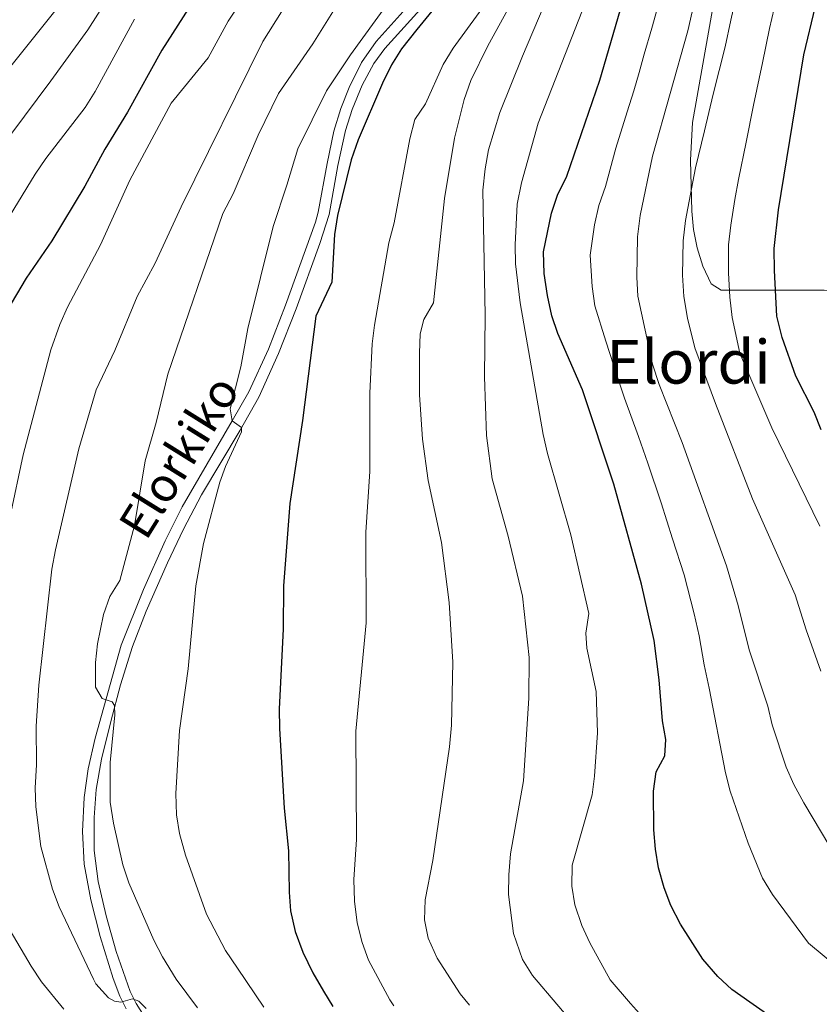
# Model space of a CAD drawing. Units: metres. Extents: x 593141 to 599983, y 4775337 to 4780060.
# Drawn here: x 594075 to 594286, y 4777749 to 4778009 of the extents above; entities that cross this region are included whole.
import ezdxf
from ezdxf.enums import TextEntityAlignment as Align

# ---------------------------------------------------------------- set-up
doc = ezdxf.new("R2010")
doc.units = ezdxf.units.M
doc.header["$MEASUREMENT"] = 0
doc.linetypes.add('DGN Style 3', pattern=[119.43106, 85.3079, -34.12316])
for name, color, linetype, lineweight in [('Nivel 21', 7, 'Continuous', 0), ('Nivel 35', 7, 'Continuous', 0), ('Nivel 4', 7, 'Continuous', 0), ('Nivel 44', 7, 'Continuous', 0), ('Nivel 45', 7, 'Continuous', 0), ('Nivel 5', 7, 'Continuous', 0), ('Nivel 57', 7, 'Continuous', 0)]:
    doc.layers.add(name, color=color, linetype=linetype, lineweight=lineweight)
doc.styles.add('Style-Helvetica-Narrow-Oblique', font='txt')
doc.styles.add('Style-Times New Roman', font='txt')

msp = doc.modelspace()

# ---------------------------------------------------------------- linework, layer by layer
at = {"layer": 'Nivel 21', "color": 7, "linetype": 'DGN Style 3', "lineweight": 0}
msp.add_polyline3d([(594102.9, 4777748.12, 484.92), (594101.23, 4777751.51, 485.14), (594099.41, 4777756.15, 485.47), (594096.01, 4777767.22, 486.48), (594093.56, 4777776.89, 487.19), (594091.76, 4777786.26, 487.7), (594091.38, 4777794.92, 488.17), (594091.76, 4777803.86, 488.79), (594092.81, 4777811.42, 489.15), (594094.7, 4777819.55, 489.57), (594101.58, 4777844.1, 490.81), (594107.43, 4777858.72, 491.84), (594113.19, 4777871.56, 492.92), (594117.63, 4777880.51, 493.41), (594130.79, 4777903.22, 495.2), (594135.22, 4777910.86, 495.8), (594140.37, 4777922.12, 496.62), (594144.93, 4777933.77, 497.44), (594152.8, 4777955.64, 498.64), (594153.52, 4777958.27, 498.7), (594155.85, 4777971.14, 498.21), (594157.63, 4777979.6, 497.54), (594159.48, 4777985.58, 497.19), (594161.69, 4777991.2, 496.84), (594164.93, 4777997.74, 497), (594168.81, 4778003.31, 497.39), (594182.28, 4778018.28, 498.22)], dxfattribs=at)
at = {"layer": 'Nivel 21', "color": 7, "linetype": 'Continuous', "lineweight": 0}
for points in [[(594104.54, 4777843.69, 490.84), (594108.16, 4777852.99, 491.49), (594113.76, 4777865.78, 492.55), (594117.95, 4777874.67, 493.17), (594122.69, 4777883.68, 493.76), (594132.97, 4777900.79, 495.13), (594137.82, 4777909.51, 495.8), (594143.07, 4777920.98, 496.62), (594147.67, 4777932.74, 497.44), (594153.97, 4777950.03, 498.42), (594156.38, 4777957.62, 498.7), (594158.73, 4777970.57, 498.21), (594160.71, 4777979.85, 497.48), (594162.52, 4777985.38, 497.14), (594165.16, 4777991.8, 496.79), (594168.18, 4777997.45, 497.08), (594171.11, 4778001.49, 497.39), (594184.63, 4778016.51, 498.22)], [(594109.71, 4777742.87, 484.49), (594105.46, 4777749.55, 484.92), (594103.91, 4777752.7, 485.14), (594100.21, 4777763.22, 486.03), (594097.6, 4777772.68, 486.86), (594095.51, 4777781.68, 487.42), (594094.38, 4777789.93, 487.88), (594094.38, 4777798.61, 488.43), (594094.92, 4777805.95, 488.91), (594096.36, 4777813.97, 489.31), (594098.83, 4777823.96, 489.84), (594101.4, 4777833.61, 490.31), (594104.54, 4777843.69, 490.84)]]:
    msp.add_polyline3d(points, dxfattribs=at)
at = {"layer": 'Nivel 35', "color": 92, "linetype": 'DGN Style 3', "lineweight": 0}
for points in [[(594421.85, 4778012.54, 595.71), (594421.16, 4778007.61, 595.86), (594420.75, 4777997.61, 595.87), (594420.27, 4777989.66, 595.01), (594419.37, 4777986.72, 594.3), (594415.4, 4777983.84, 593.27), (594399.99, 4777975.25, 589.53), (594392.01, 4777969.97, 586.93), (594376.03, 4777959.38, 581.03), (594364.04, 4777952.13, 577.39), (594345.97, 4777942.64, 572.23), (594341.61, 4777940.67, 570.72), (594337.09, 4777939.21, 569.18), (594331.35, 4777938.11, 567.43), (594321.8, 4777937.38, 564.57), (594287.04, 4777937.66, 552.62), (594259.84, 4777937.73, 544.76), (594257.23, 4777939.34, 543.19), (594255, 4777944.05, 542.36), (594253.49, 4777948.83, 541.67), (594252.55, 4777953.67, 541.11), (594252.07, 4777958.58, 540.61), (594251.76, 4777972, 539.27), (594252.26, 4777981.97, 538.46)], [(594252.26, 4777981.97, 538.46), (594257.99, 4778014.31, 538.02)]]:
    msp.add_polyline3d(points, dxfattribs=at)
at = {"layer": 'Nivel 4', "color": 30, "linetype": 'Continuous', "lineweight": 30, "flags": 128}
for points, elevation in [([(594286.18, 4777900.85), (594284.35, 4777905.55), (594279.5, 4777915), (594275.91, 4777925.26), (594274.53, 4777930.81), (594273.87, 4777942.91), (594273.79, 4777948.66), (594274.93, 4777958.91), (594281.63, 4777999.78), (594287.82, 4778025.53)], 550), ([(594246.56, 4777775.42), (594244.79, 4777780.09), (594243.31, 4777785.35), (594242.47, 4777790.28), (594242.09, 4777795.37), (594241.94, 4777805.52), (594242.65, 4777810.64), (594244.95, 4777814.88), (594245.2, 4777819.17), (594244.31, 4777824.09), (594243.5, 4777834.94), (594242.14, 4777845.3), (594238.82, 4777860.17), (594231.48, 4777886.55), (594223.23, 4777911.4), (594216.76, 4777926.23), (594215.17, 4777930.97), (594213.99, 4777936.26), (594213.15, 4777942.12), (594212.95, 4777947.84), (594215.03, 4777958.03), (594216.69, 4777962.79), (594219.1, 4777967.79), (594227.79, 4777993.13), (594235.67, 4778019.96)], 525), ([(594120.72, 4778014.16), (594112.23, 4778001.02), (594103.19, 4777984.67), (594097.19, 4777974.87), (594091.93, 4777965.1), (594083.28, 4777950.7), (594076.49, 4777940.91), (594071.35, 4777932.26)], 475), ([(594185.9, 4778014.17), (594179.5, 4778006.47), (594175.49, 4778001.35), (594172.83, 4777997.11), (594170.48, 4777992.34), (594164.05, 4777977.36), (594162.23, 4777972.12), (594158.65, 4777957.36), (594157.82, 4777952.42), (594157.14, 4777939.84), (594152.89, 4777930.88), (594149.37, 4777903.33), (594146.06, 4777881.43), (594144.38, 4777859.68), (594144.27, 4777848.29)], 500), ([(594144.27, 4777848.29), (594143.25, 4777827.28), (594143.34, 4777822.04), (594144.51, 4777801.02), (594145.71, 4777789.81), (594145.88, 4777778.93), (594146.25, 4777773.95), (594147.42, 4777768.56), (594149.45, 4777763.1), (594152.11, 4777757.67), (594154.96, 4777752.77), (594157.37, 4777748.76)], 500), ([(594280.87, 4777740.48), (594267.41, 4777749.91), (594262.63, 4777753.27), (594258.97, 4777756.69), (594254.95, 4777761.2), (594249.12, 4777770.5), (594246.56, 4777775.42)], 525)]:
    msp.add_lwpolyline(points, dxfattribs=dict(at, elevation=elevation))
at = {"layer": 'Nivel 5', "color": 30, "linetype": 'Continuous', "lineweight": 0, "flags": 128}
for points, elevation in [([(594065.37, 4777969.43), (594083.01, 4777992.88), (594092.71, 4778006.39), (594107.16, 4778029.1)], 465), ([(594150.28, 4778021.39), (594138.93, 4778003.31), (594117.35, 4777959.68), (594110.51, 4777944.86), (594105.79, 4777936.02), (594099.87, 4777921.77), (594094.98, 4777911.44), (594090.39, 4777895.85), (594084.25, 4777869.21), (594083.29, 4777864.15), (594079.86, 4777833.51), (594079.16, 4777822.7), (594079.17, 4777812.47), (594078.83, 4777806.41), (594079.03, 4777801.41), (594080.36, 4777790.97), (594083.4, 4777779.67), (594085.2, 4777775), (594094.2, 4777756), (594094.87, 4777754.73), (594098.21, 4777751.07), (594099.81, 4777750.12), (594101.46, 4777749.9), (594104.54, 4777750.8), (594106.23, 4777750.12), (594108.12, 4777748.24)], 485), ([(594163.97, 4778021.75), (594152.08, 4778002.69), (594143.03, 4777989.59), (594137.67, 4777978.57), (594131.11, 4777963.13), (594128.35, 4777957.94), (594113.81, 4777915.53), (594110.8, 4777902.81), (594107.91, 4777892.7), (594105.05, 4777875.64), (594101.19, 4777861.1), (594098.54, 4777856.86), (594096.89, 4777852.15)], 490), ([(594072.28, 4777878.11), (594075.68, 4777894.24), (594082.97, 4777921.94), (594085.34, 4777928.62), (594087.37, 4777933.19), (594096.09, 4777949.62), (594103.82, 4777966.7), (594114.7, 4777987.01), (594124.46, 4777998.97), (594129.74, 4778008.69), (594136.5, 4778018.83)], 480), ([(594207.46, 4778018.9), (594198.27, 4778002.18), (594193.82, 4777993), (594192.06, 4777988.01), (594189.52, 4777977.83), (594186.8, 4777961.88), (594183.97, 4777934.32), (594181.39, 4777929.96), (594180.45, 4777926.15), (594180.21, 4777921.1), (594180.24, 4777910.07), (594181.06, 4777898.44), (594182.5, 4777887.49), (594186.04, 4777871.13), (594188.03, 4777855.3), (594189.04, 4777839.59), (594188.65, 4777822.94), (594188.14, 4777817.23), (594183.79, 4777787.29), (594181.74, 4777776.85), (594181.55, 4777771.64), (594182.51, 4777766.74), (594184.92, 4777761.54), (594190.96, 4777752.05), (594193.43, 4777749.14)], 510), ([(594220.5, 4777744.58), (594216.44, 4777749.38), (594210.03, 4777756.94), (594207.42, 4777761.18), (594205, 4777768.04), (594203.76, 4777778.27), (594203.84, 4777783.48), (594204.29, 4777789.04), (594207.67, 4777808.26), (594209.1, 4777830.12), (594209.22, 4777840.85), (594207.41, 4777856.95), (594203.63, 4777872.83), (594199.38, 4777887.9), (594197.89, 4777899.41), (594197.39, 4777914.86), (594197.56, 4777931.08), (594196.97, 4777964.12), (594197.55, 4777969.72), (594198.46, 4777974.72), (594201.43, 4777984.61), (594207.39, 4777999.47), (594215.89, 4778019.41)], 515), ([(594225.8, 4778018.12), (594211.54, 4777981.77), (594207.12, 4777965.98), (594206.01, 4777960.35), (594205.47, 4777949.67), (594205.59, 4777944.68), (594206.77, 4777934.34), (594212.88, 4777899.61), (594213.98, 4777894.65), (594220.13, 4777873.19), (594224.88, 4777852.42), (594224.13, 4777847.22), (594224.37, 4777843.24), (594226.88, 4777831.88), (594227.22, 4777820.97), (594226.44, 4777809.53), (594225.76, 4777804.58), (594220.53, 4777786.03), (594220.47, 4777780.49), (594221.19, 4777775.54), (594223.11, 4777770.08), (594225.16, 4777765.52), (594230.55, 4777755.79), (594235.95, 4777749.58), (594238.28, 4777746.9)], 520), ([(594067.09, 4777990.2), (594086.82, 4778014.89)], 460), ([(594199.09, 4778015.27), (594189.11, 4778001.5), (594186.49, 4777997.23), (594181.84, 4777986.87), (594179.03, 4777982.73), (594177.69, 4777977.63), (594173.59, 4777955.44), (594172.14, 4777950.23), (594168.33, 4777928.49), (594167.8, 4777923.51), (594167.16, 4777910.54), (594167.14, 4777889.85), (594166.08, 4777873.91), (594166.2, 4777849.99), (594163.42, 4777821.37), (594163.66, 4777792.8), (594162.91, 4777782.26), (594163.08, 4777776.51), (594163.82, 4777770.85), (594165.08, 4777765.65), (594166.8, 4777760.96), (594172.43, 4777750.47), (594173.43, 4777748.92)], 505), ([(594290.65, 4777759.01), (594282.89, 4777765.46), (594273.4, 4777778.25), (594270.77, 4777782.56), (594266.91, 4777791.83), (594262.21, 4777805.57), (594261, 4777810.42), (594256.66, 4777832.68), (594255.35, 4777838.9), (594254.06, 4777846.5), (594252.67, 4777852.34), (594250.04, 4777862.57), (594247, 4777872.09), (594243.97, 4777881.61), (594240.5, 4777892.05), (594238.01, 4777899.12), (594234.34, 4777909.19), (594232.48, 4777914.79), (594229.41, 4777924.25), (594226.49, 4777933.53), (594225.77, 4777938.67), (594225.3, 4777946.97), (594226.39, 4777954.91), (594227.56, 4777960.08), (594229.28, 4777965.03), (594232.03, 4777975.16), (594235.01, 4777984.7), (594236.78, 4777990.32), (594238.17, 4777995.12), (594239.55, 4777999.93), (594241.52, 4778006.82), (594243.9, 4778015.47)], 530), ([(594297.57, 4777775.71), (594281.61, 4777802.5), (594278.98, 4777807.32), (594277, 4777811.91), (594273.29, 4777823.07), (594272.16, 4777827.98), (594267.21, 4777842.85), (594264.28, 4777854.5), (594261.25, 4777864.96), (594249.52, 4777897.56), (594243.5, 4777912.85), (594241.74, 4777918.17), (594237.81, 4777936.1), (594237.54, 4777941.09), (594237.75, 4777951.78), (594238.44, 4777957.37), (594241.71, 4777973.07), (594251.03, 4778006.12), (594253.49, 4778017)], 535), ([(594139.18, 4777748.56), (594132.21, 4777758.83), (594129.09, 4777763.52), (594124.01, 4777773.12), (594118.47, 4777788.66), (594116.95, 4777794.41), (594116.15, 4777799.34), (594115.92, 4777804.9), (594116.91, 4777821.52), (594119.22, 4777837.81), (594121.21, 4777859.7), (594123.27, 4777870.92), (594127.57, 4777887.02), (594129.1, 4777891.21), (594133.27, 4777900.32), (594133.29, 4777901.46), (594130.79, 4777903.22), (594130.29, 4777906.44), (594133.08, 4777917.46), (594134.99, 4777927.62), (594141.62, 4777954.54), (594145.28, 4777965.39), (594148.11, 4777974.98), (594155.72, 4777990.31), (594162.03, 4777999.79), (594171.79, 4778013.27)], 495), ([(594286.13, 4777837.24), (594282.21, 4777848.1), (594279.31, 4777857.3), (594268.13, 4777882.67), (594258.29, 4777907.78), (594252.88, 4777922.52), (594250.93, 4777930.34), (594249.96, 4777936), (594249.65, 4777941.7), (594249.77, 4777950.74), (594250.41, 4777956.12), (594251.96, 4777964.41), (594253.05, 4777969.99), (594255.4, 4777979.7), (594257.75, 4777989.4), (594260.88, 4778001.9), (594262.35, 4778008.88), (594263.65, 4778014.5)], 540), ([(594285.89, 4777875.47), (594273.19, 4777901.35), (594264.78, 4777921.06), (594262.75, 4777930.5), (594262.11, 4777935.9), (594261.76, 4777942.31), (594261.78, 4777949.7), (594262.37, 4777954.87), (594263.45, 4777961.66), (594264.39, 4777966.92), (594266.38, 4777976.71), (594268.36, 4777986.49), (594270.73, 4777997.67), (594272.57, 4778006.76), (594273.81, 4778012)], 545), ([(594064.09, 4777944.21), (594078.86, 4777968.28), (594081.66, 4777972.43), (594092.03, 4777985.89), (594094.67, 4777990.13), (594105.06, 4778009.18)], 470), ([(594096.89, 4777852.15), (594095.29, 4777844.45), (594094.81, 4777839.48), (594094.81, 4777833.02), (594096.49, 4777829.99), (594099.14, 4777829.1), (594099.81, 4777828.17), (594099.83, 4777825.67), (594098.66, 4777813.15), (594098.61, 4777802.66), (594099.51, 4777797.1), (594101.97, 4777786.11), (594103.54, 4777781.36), (594110.2, 4777766.28), (594112.47, 4777761.81), (594116.09, 4777756), (594121.71, 4777748.38)], 490), ([(594086.4, 4777748.01), (594080.55, 4777755.21), (594077.78, 4777759.37), (594072.29, 4777768.77)], 480)]:
    msp.add_lwpolyline(points, dxfattribs=dict(at, elevation=elevation))
at = {"layer": 'Nivel 57', "color": 92, "linetype": 'DGN Style 3', "lineweight": 0}
msp.add_polyline3d([(594257.99, 4778014.31, 538.02), (594252.26, 4777981.97, 538.46), (594251.76, 4777972, 539.27), (594252.07, 4777958.58, 540.61), (594252.55, 4777953.67, 541.11), (594253.49, 4777948.83, 541.67), (594255, 4777944.05, 542.36), (594257.23, 4777939.34, 543.19), (594259.84, 4777937.73, 544.76), (594287.04, 4777937.66, 552.62)], dxfattribs=at)

# ---------------------------------------------------------------- texts
at = {"layer": 'Nivel 44', "color": 7, "linetype": 'Continuous', "lineweight": 0, "style": 'Style-Helvetica-Narrow-Oblique'}
msp.add_text('Elorkiko', height=9, rotation=58.1187, dxfattribs=at).set_placement((594120.6, 4777891.4, 493.4), align=Align.CENTER)
at = {"layer": 'Nivel 45', "color": 7, "linetype": 'Continuous', "lineweight": 0, "style": 'Style-Times New Roman'}
msp.add_text('Elordi', height=11.5, dxfattribs=at).set_placement((594251.22, 4777918.8, 538.83), align=Align.MIDDLE_CENTER)

doc.saveas('drawing.dxf')
